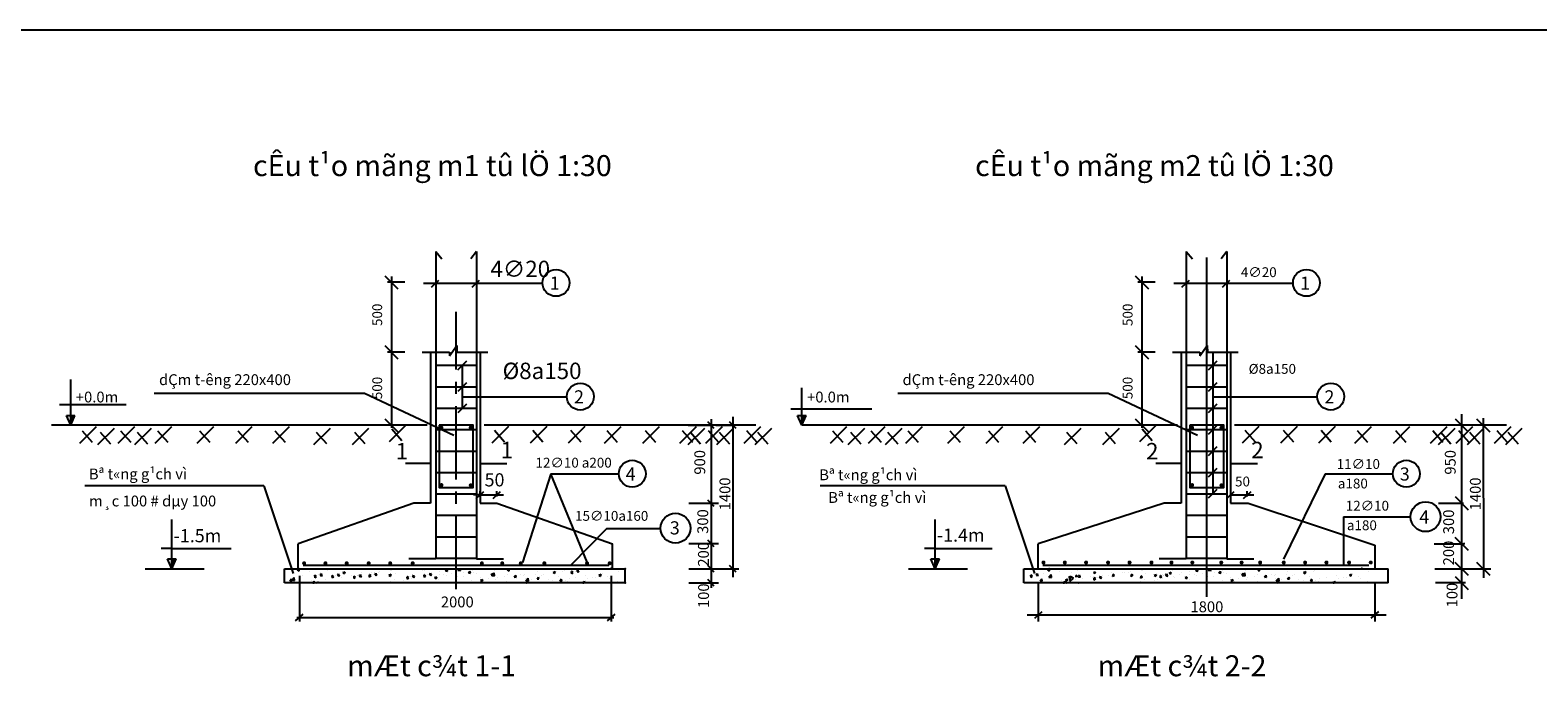
# Model space of a CAD drawing. Units: inches. Extents: x -3340 to 6663, y 9848 to 31386.
# Drawn here: x -750 to 2028, y 15374 to 16587 of the extents above; entities that cross this region are included whole.
import ezdxf

# ---------------------------------------------------------------- set-up
doc = ezdxf.new("R2010")
doc.units = ezdxf.units.IN
doc.header["$LTSCALE"] = 6
doc.header["$MEASUREMENT"] = 0
doc.linetypes.add('CENTER2', pattern=[1.125, 0.75, -0.125, 0.125, -0.125])
doc.linetypes.add('CENTERX2', pattern=[4, 2.5, -0.5, 0.5, -0.5])
for name, color, linetype in [('8', 8, 'Continuous'), ('BAO', 3, 'Continuous'), ('CHU', 4, 'Continuous'), ('DIM', 3, 'Continuous'), ('duong truc', 253, 'CENTERX2'), ('KICHTHUOC', 8, 'Continuous'), ('THEP', 5, 'Continuous'), ('truc .', 8, 'Continuous')]:
    doc.layers.add(name, color=color, linetype=linetype)
doc.styles.add('30', font='VHTIME.ttf', dxfattribs={"height": 3})
doc.styles.add('ROMANS', font='romans', dxfattribs={"width": 0.75, "bigfont": 'vns'})
doc.styles.get("Standard").update_dxf_attribs({"font": 'VHTIME.ttf'})
doc.styles.add('style1', font='txt', dxfattribs={"height": 300})

msp = doc.modelspace()

# ---------------------------------------------------------------- hatches: boundary and pattern name
at = {"layer": '8'}
for points in [[(-667.6, 15876.4), (-675.5, 15876.4), (-675.5, 15858.2)], [(680.1, 15876.4), (672.2, 15876.4), (672.2, 15858.2)], [(-481, 15612), (-489, 15612), (-489, 15593.8)], [(925.6, 15612), (917.6, 15612), (917.6, 15593.8)]]:
    msp.add_hatch(color=256, dxfattribs=at).paths.add_polyline_path(points)

# ---------------------------------------------------------------- linework, layer by layer
for p, q in [((-30.6, 15858.2), (-91.7, 15858.2)), ((78.9, 15726.8), (78.9, 15736.9)), ((110, 15714.7), (323.3, 15639.9)), ((247.8, 15588.6), (247.8, 15588.6)), ((249.2, 15589.1), (249.2, 15589.1)), ((254.4, 15589.4), (254.4, 15589.4)), ((-225.2, 15581.6), (-225.2, 15581.6)), ((-223.8, 15582.1), (-223.8, 15582.1)), ((-218.6, 15582.4), (-218.6, 15582.4)), ((-193.3, 15581.2), (-193.3, 15581.2)), ((-191.9, 15581.6), (-191.9, 15581.6)), ((-186.8, 15581.9), (-186.8, 15581.9)), ((-153.2, 15580.1), (-153.2, 15580.1)), ((-151.8, 15580.6), (-151.8, 15580.6)), ((-146.6, 15580.9), (-146.6, 15580.9)), ((-124.7, 15582.6), (-124.7, 15582.6)), ((-123.3, 15583.1), (-123.3, 15583.1)), ((-118.1, 15583.4), (-118.1, 15583.4)), ((-55.1, 15578.9), (-55.1, 15578.9)), ((-53.7, 15579.4), (-53.7, 15579.4)), ((-48.6, 15579.6), (-48.6, 15579.6)), ((-23.6, 15582.4), (-23.6, 15582.4)), ((-22.2, 15582.8), (-22.2, 15582.8)), ((-17.1, 15583.1), (-17.1, 15583.1)), ((1094.3, 15582.1), (1094.3, 15582.1)), ((1095.7, 15582.6), (1095.7, 15582.6)), ((1100.9, 15582.9), (1100.9, 15582.9)), ((1210.8, 15577.1), (1210.8, 15577.1)), ((1212.2, 15577.6), (1212.2, 15577.6)), ((1217.4, 15577.9), (1217.4, 15577.9)), ((1332.8, 15581.1), (1332.8, 15581.1)), ((1334.2, 15581.6), (1334.2, 15581.6)), ((1339.4, 15581.9), (1339.4, 15581.9))]:
    msp.add_line(p, q)
for p, q in [((-25.4, 16120.5), (192.9, 16120.5)), ((-10.5, 16113.1), (3.2, 16125.7)), ((64.3, 16113.1), (78, 16125.7)), ((-675.5, 15895.8), (-675.5, 15942.7)), ((672.2, 15858.2), (672.2, 15927.4)), ((-573, 15895.8), (-696.1, 15895.8)), ((-675.5, 15858.2), (-675.5, 15895.8)), ((-133.7, 15917), (-521.4, 15917)), ((30.7, 15839.6), (-133.7, 15917)), ((46.5, 15910.8), (237.7, 15910.8)), ((1236.6, 15917), (849, 15917)), ((1401, 15839.6), (1236.6, 15917)), ((1429.5, 15910.8), (1620.7, 15910.8)), ((-675.5, 15858.2), (-683.5, 15876.4)), ((-683.5, 15876.4), (-667.6, 15876.4)), ((-675.5, 15858.2), (-667.6, 15876.4)), ((651.7, 15888.6), (800.7, 15888.6)), ((664.2, 15876.4), (680.1, 15876.4)), ((672.2, 15858.2), (664.2, 15876.4)), ((672.2, 15858.2), (680.1, 15876.4)), ((-18.5, 15858.2), (-710.9, 15858.2)), ((-628.5, 15855.3), (-659.2, 15824.7)), ((-654.5, 15848.2), (-635.6, 15827.1)), ((-595.4, 15852.6), (-626, 15822)), ((-621.3, 15845.5), (-602.4, 15824.3)), ((-557.8, 15855.3), (-588.5, 15824.7)), ((-583.8, 15848.2), (-564.9, 15827.1)), ((-527, 15852.6), (-557.7, 15822)), ((-553, 15845.5), (-534.1, 15824.3)), ((-489.5, 15855.3), (-520.1, 15824.7)), ((-515.4, 15848.2), (-496.6, 15827.1)), ((-412.1, 15855.3), (-442.7, 15824.7)), ((-438, 15848.2), (-419.1, 15827.1)), ((-341.4, 15855.3), (-372, 15824.7)), ((-367.3, 15848.2), (-348.4, 15827.1)), ((-273, 15855.3), (-303.7, 15824.7)), ((-299, 15848.2), (-280.1, 15827.1)), ((-197.1, 15852.6), (-227.7, 15822)), ((-223, 15845.5), (-204.1, 15824.4)), ((-126.4, 15852.6), (-157, 15822)), ((-152.3, 15845.5), (-133.4, 15824.4)), ((-58, 15858.5), (-88.7, 15827.9)), ((-83.9, 15851.4), (-65.1, 15830.2)), ((587.5, 15858.2), (86.5, 15858.2)), ((131.3, 15856), (100.6, 15825.5)), ((105.3, 15849), (124.2, 15827.8)), ((201.9, 15856), (171.3, 15825.5)), ((176, 15849), (194.9, 15827.8)), ((271.8, 15856), (241.1, 15825.5)), ((245.8, 15849), (264.7, 15827.8)), ((338.4, 15855.4), (307.8, 15824.8)), ((312.5, 15848.3), (331.4, 15827.1)), ((409.1, 15855.4), (378.5, 15824.8)), ((383.2, 15848.3), (402.1, 15827.1)), ((477.5, 15855.4), (446.8, 15824.8)), ((451.5, 15848.3), (470.4, 15827.1)), ((492.4, 15852.6), (461.8, 15822)), ((466.5, 15845.5), (485.3, 15824.3)), ((525.1, 15855.4), (494.5, 15824.8)), ((499.2, 15848.3), (518.1, 15827.1)), ((545.5, 15852.6), (514.8, 15822)), ((519.6, 15845.5), (538.4, 15824.3)), ((595.8, 15855.4), (565.2, 15824.8)), ((569.9, 15848.3), (588.8, 15827.1)), ((616.2, 15852.6), (585.5, 15822)), ((590.3, 15845.5), (609.1, 15824.3)), ((1364.5, 15858.2), (672.2, 15858.2)), ((754.5, 15855.3), (723.9, 15824.7)), ((728.6, 15848.2), (747.4, 15827.1)), ((787.6, 15852.6), (757, 15822)), ((761.7, 15845.5), (780.6, 15824.3)), ((825.2, 15855.3), (794.5, 15824.7)), ((799.3, 15848.2), (818.1, 15827.1)), ((856, 15852.6), (825.4, 15822)), ((830.1, 15845.5), (848.9, 15824.3)), ((893.5, 15855.3), (862.9, 15824.7)), ((867.6, 15848.2), (886.4, 15827.1)), ((971, 15855.3), (940.3, 15824.7)), ((945, 15848.2), (963.9, 15827.1)), ((1041.7, 15855.3), (1011, 15824.7)), ((1015.7, 15848.2), (1034.6, 15827.1)), ((1110, 15855.3), (1079.4, 15824.7)), ((1084.1, 15848.2), (1102.9, 15827.1)), ((1186, 15852.6), (1155.3, 15822)), ((1160, 15845.5), (1178.9, 15824.4)), ((1256.7, 15852.6), (1226, 15822)), ((1230.7, 15845.5), (1249.6, 15824.4)), ((1325, 15858.5), (1294.4, 15827.9)), ((1299.1, 15851.4), (1317.9, 15830.2)), ((1970.5, 15858.2), (1469.5, 15858.2)), ((1514.3, 15856), (1483.6, 15825.5)), ((1488.4, 15849), (1507.2, 15827.8)), ((1585, 15856), (1554.3, 15825.5)), ((1559, 15849), (1577.9, 15827.8)), ((1654.8, 15856), (1624.1, 15825.5)), ((1628.9, 15849), (1647.7, 15827.8)), ((1721.5, 15855.4), (1690.8, 15824.8)), ((1695.5, 15848.3), (1714.4, 15827.1)), ((1792.1, 15855.4), (1761.5, 15824.8)), ((1766.2, 15848.3), (1785.1, 15827.1)), ((1860.5, 15855.4), (1829.8, 15824.8)), ((1834.6, 15848.3), (1853.4, 15827.1)), ((1875.4, 15852.6), (1844.8, 15822)), ((1849.5, 15845.5), (1868.3, 15824.3)), ((1908.2, 15855.4), (1877.5, 15824.8)), ((1882.2, 15848.3), (1901.1, 15827.1)), ((1928.5, 15852.6), (1897.9, 15822)), ((1902.6, 15845.5), (1921.4, 15824.3)), ((1978.9, 15855.4), (1948.2, 15824.8)), ((1952.9, 15848.3), (1971.8, 15827.1)), ((1999.2, 15852.6), (1968.6, 15822)), ((1973.3, 15845.5), (1992.1, 15824.3)), ((-12.2, 15787.6), (-58.5, 15787.6)), ((78.9, 15787.6), (128.5, 15787.6)), ((1370.9, 15787.6), (1324.5, 15787.6)), ((1462, 15787.6), (1511.5, 15787.6)), ((209.6, 15768.6), (333.3, 15768.6)), ((-319.4, 15746.7), (-649.2, 15746.7)), ((78.9, 15729.7), (66.9, 15729.7)), ((1047, 15746.7), (705.8, 15746.7)), ((1047, 15746.7), (1101, 15585)), ((-489, 15631.3), (-489, 15684.2)), ((917.6, 15631.3), (917.6, 15684.2)), ((312.8, 15668.1), (411.6, 15668.1)), ((-489, 15631.3), (-508.6, 15631.3)), ((-489, 15593.8), (-489, 15631.3)), ((-489, 15631.3), (-380, 15631.3)), ((917.6, 15631.3), (898, 15631.3)), ((917.6, 15593.8), (917.6, 15631.3)), ((917.6, 15631.3), (1022.5, 15631.3)), ((-489, 15593.8), (-497, 15612)), ((-497, 15612), (-481, 15612)), ((-489, 15593.8), (-481, 15612)), ((917.6, 15593.8), (909.6, 15612)), ((909.6, 15612), (925.6, 15612)), ((917.6, 15593.8), (925.6, 15612))]:
    msp.add_line(p, q, dxfattribs=at)
at = {"layer": '8', "linetype": 'ByBlock'}
for p, q in [((1357.6, 16120.5), (1576, 16120.5)), ((1372.5, 16113.1), (1386.2, 16125.7)), ((1447.3, 16113.1), (1461, 16125.7)), ((1636.2, 15768.6), (1559.5, 15611.1)), ((1636.2, 15768.6), (1759.9, 15768.6)), ((1670.1, 15689.2), (1794, 15689.2))]:
    msp.add_line(p, q, dxfattribs=at)
at = {"layer": '8', "ltscale": 30}
for p, q in [((22.6, 15986.5), (36, 16005.6)), ((36, 16005.6), (36.2, 15993.2)), ((-27.6, 15993.2), (22.6, 15993.2)), ((22.6, 15993.2), (22.6, 15986.5)), ((36.2, 15993.2), (93.3, 15993.2)), ((209.6, 15768.6), (157, 15605.4)), ((276.2, 15605.6), (209.6, 15768.6)), ((-319.4, 15746.7), (-265.5, 15585)), ((1670.1, 15689.2), (1670.1, 15600.1)), ((312.8, 15668.1), (246, 15600.1)), ((-265.9, 15592.8), (-265.9, 15592.8)), ((-258.2, 15591.4), (-254, 15593)), ((-258.2, 15591.4), (-255.2, 15589.4)), ((-255.2, 15589.4), (-254, 15593)), ((-253.3, 15590), (-253.3, 15590)), ((-238.6, 15591.9), (-238.6, 15591.9)), ((-235.8, 15588.8), (-235.8, 15588.8)), ((-234.5, 15591.5), (-234.5, 15591.5)), ((-205.3, 15593.2), (-205.3, 15593.2)), ((-203.1, 15590.2), (-203.1, 15590.2)), ((-180, 15592.1), (-180, 15592.1)), ((-173.7, 15586.7), (-169.6, 15588.3)), ((-171.7, 15588.9), (-171.7, 15588.9)), ((-170.8, 15584.7), (-169.6, 15588.3)), ((-105.8, 15588.2), (-105.8, 15588.2)), ((-90, 15592.8), (-90, 15592.8)), ((-85.4, 15590.1), (-85.4, 15590.1)), ((-83.6, 15591.2), (-83.6, 15591.2)), ((-58.6, 15591.5), (-58.6, 15591.5)), ((-27.3, 15590.1), (-27.3, 15590.1)), ((-26.7, 15593.5), (-26.5, 15593.8)), ((-26.7, 15593.5), (-23.2, 15593.2)), ((-23.2, 15593.2), (-23.3, 15593.8)), ((4.1, 15588.8), (4.1, 15588.8)), ((15.4, 15589.8), (18.2, 15593.2)), ((15.4, 15589.8), (18.9, 15589.5)), ((18.9, 15589.5), (18.2, 15593.2)), ((23.2, 15592.4), (23.2, 15592.4)), ((37.8, 15591.2), (40.3, 15593.8)), ((37.8, 15591.2), (43.1, 15590.4)), ((43.1, 15590.4), (42.7, 15593.8)), ((57.6, 15586.1), (60.4, 15589.5)), ((61.1, 15585.8), (60.4, 15589.5)), ((64.5, 15591), (64.5, 15591)), ((86.2, 15592.4), (86.2, 15592.4)), ((105.8, 15591.2), (105.8, 15591.2)), ((129.1, 15591.5), (133.2, 15593.1)), ((129.1, 15591.5), (132, 15589.5)), ((132, 15589.5), (133.2, 15593.1)), ((213.5, 15586.8), (217.6, 15588.4)), ((214, 15591.6), (214, 15591.6)), ((216.5, 15584.8), (217.6, 15588.4)), ((219, 15588.7), (219, 15588.7)), ((231.1, 15588.3), (231.1, 15588.3)), ((233.7, 15590.6), (233.7, 15590.6)), ((247.4, 15590.3), (247.4, 15590.3)), ((248, 15584.2), (247.7, 15588.6)), ((250.7, 15586.5), (247.7, 15588.6)), ((255.9, 15593.6), (255.9, 15593.6)), ((256.7, 15592), (256.7, 15592)), ((259.9, 15586.7), (257.5, 15590.3)), ((261.2, 15589.9), (257.5, 15590.3)), ((259.9, 15586.7), (261.2, 15589.9)), ((334.2, 15588.8), (334.2, 15588.8)), ((1117.2, 15592.8), (1117.2, 15592.8)), ((1124.9, 15591.4), (1129, 15593)), ((1124.9, 15591.4), (1127.8, 15589.4)), ((1127.8, 15589.4), (1129, 15593)), ((1129.7, 15590), (1129.7, 15590)), ((1144.5, 15591.9), (1144.5, 15591.9)), ((1147.2, 15588.8), (1147.2, 15588.8)), ((1148.5, 15591.5), (1148.5, 15591.5)), ((1177.8, 15593.2), (1177.8, 15593.2)), ((1179.9, 15590.2), (1179.9, 15590.2)), ((1203, 15592.1), (1203, 15592.1)), ((1209.3, 15586.7), (1213.4, 15588.3)), ((1211.3, 15588.9), (1211.3, 15588.9)), ((1212.2, 15584.7), (1213.4, 15588.3)), ((1277.2, 15588.2), (1277.2, 15588.2)), ((1293, 15592.8), (1293, 15592.8)), ((1297.6, 15590.1), (1297.6, 15590.1)), ((1299.4, 15591.2), (1299.4, 15591.2)), ((1324.4, 15591.5), (1324.4, 15591.5)), ((1355.7, 15590.1), (1355.7, 15590.1)), ((1387.1, 15588.8), (1387.1, 15588.8)), ((1398.4, 15589.8), (1401.3, 15593.2)), ((1398.4, 15589.8), (1401.9, 15589.5)), ((1401.9, 15589.5), (1401.3, 15593.2)), ((1406.2, 15592.4), (1406.2, 15592.4)), ((1420.9, 15591.2), (1423.3, 15593.8)), ((1420.9, 15591.2), (1426.1, 15590.4)), ((1426.1, 15590.4), (1425.7, 15593.8)), ((1440.6, 15586.1), (1443.4, 15589.5)), ((1444.1, 15585.8), (1443.4, 15589.5)), ((1447.5, 15591), (1447.5, 15591)), ((1469.3, 15592.4), (1469.3, 15592.4)), ((1488.9, 15591.2), (1488.9, 15591.2)), ((1512.1, 15591.5), (1516.2, 15593.1)), ((1512.1, 15591.5), (1515, 15589.5)), ((1515, 15589.5), (1516.2, 15593.1)), ((1596.5, 15586.8), (1600.7, 15588.4)), ((1597, 15591.6), (1597, 15591.6)), ((1599.5, 15584.8), (1600.7, 15588.4)), ((1602, 15588.7), (1602, 15588.7)), ((1614.1, 15588.3), (1614.1, 15588.3)), ((1616.7, 15590.6), (1616.7, 15590.6)), ((1638.9, 15593.6), (1638.9, 15593.6)), ((1717.2, 15588.8), (1717.2, 15588.8)), ((-271.5, 15571.4), (-268.7, 15574.8)), ((-271.5, 15571.4), (-268, 15571.1)), ((-268, 15571.1), (-268.7, 15574.8)), ((-268, 15572.9), (-263.4, 15577.6)), ((-268, 15572.9), (-262.8, 15572)), ((-265.5, 15585), (-265.5, 15585)), ((-262.8, 15572), (-263.4, 15577.6)), ((-258.6, 15569.5), (-258.6, 15569.5)), ((-254, 15568.7), (-254, 15568.7)), ((-248.5, 15580.4), (-248.5, 15580.4)), ((-236.5, 15569.2), (-236.5, 15569.2)), ((-231.8, 15571.7), (-231.8, 15571.7)), ((-229.4, 15567.7), (-226.5, 15571.1)), ((-229.4, 15567.7), (-226.9, 15567.5)), ((-227.2, 15568.2), (-227.2, 15568.2)), ((-225.9, 15567.5), (-226.5, 15571.1)), ((-225.6, 15583.3), (-225.6, 15583.3)), ((-225, 15577.2), (-225.3, 15581.6)), ((-222.3, 15579.5), (-225.3, 15581.6)), ((-225, 15577.2), (-222.3, 15579.5)), ((-223.1, 15567.7), (-219, 15569.3)), ((-223.1, 15567.7), (-222.8, 15567.5)), ((-219.6, 15567.5), (-219, 15569.3)), ((-216.3, 15585), (-216.3, 15585)), ((-213.1, 15579.7), (-215.5, 15583.3)), ((-211.8, 15582.9), (-215.5, 15583.3)), ((-214.3, 15586.2), (-214.3, 15586.2)), ((-213.1, 15579.7), (-211.8, 15582.9)), ((-206, 15573.6), (-206, 15573.6)), ((-201, 15567.5), (-200.7, 15567.9)), ((-200.6, 15567.5), (-200.7, 15567.9)), ((-194.6, 15576.5), (-194.6, 15576.5)), ((-193.7, 15582.9), (-193.7, 15582.9)), ((-193.1, 15576.8), (-193.5, 15581.2)), ((-190.4, 15579), (-193.5, 15581.2)), ((-193.1, 15576.8), (-190.4, 15579)), ((-184.5, 15584.5), (-184.5, 15584.5)), ((-181.2, 15579.2), (-183.7, 15582.9)), ((-180, 15582.5), (-183.7, 15582.9)), ((-181.2, 15579.2), (-180, 15582.5)), ((-179.9, 15578.5), (-179.9, 15578.5)), ((-175.8, 15577.8), (-175.8, 15577.8)), ((-173.7, 15586.7), (-170.8, 15584.7)), ((-157.7, 15581.4), (-157.7, 15581.4)), ((-153.6, 15581.8), (-153.6, 15581.8)), ((-153, 15575.7), (-153.3, 15580.1)), ((-150.3, 15578), (-153.3, 15580.1)), ((-153, 15575.7), (-150.3, 15578)), ((-146.1, 15581.5), (-146.1, 15581.5)), ((-144.3, 15583.5), (-144.3, 15583.5)), ((-141.1, 15578.2), (-143.5, 15581.8)), ((-139.8, 15581.4), (-143.5, 15581.8)), ((-141.1, 15578.2), (-139.8, 15581.4)), ((-140.4, 15587.5), (-140.4, 15587.5)), ((-125.1, 15584.3), (-125.1, 15584.3)), ((-124.5, 15578.2), (-124.8, 15582.6)), ((-121.8, 15580.5), (-124.8, 15582.6)), ((-124.5, 15578.2), (-121.8, 15580.5)), ((-120.6, 15586.3), (-120.6, 15586.3)), ((-115.8, 15586), (-115.8, 15586)), ((-115.6, 15585.9), (-115.6, 15585.9)), ((-112.6, 15580.7), (-115, 15584.3)), ((-111.3, 15583.9), (-115, 15584.3)), ((-113.9, 15568.8), (-113.9, 15568.8)), ((-112.6, 15580.7), (-111.3, 15583.9)), ((-109, 15586.2), (-109, 15586.2)), ((-99.1, 15568), (-99.1, 15568)), ((-89.2, 15582), (-85.1, 15583.5)), ((-89.2, 15582), (-86.3, 15580)), ((-86.3, 15580), (-85.1, 15583.5)), ((-86.1, 15570.5), (-86.1, 15570.5)), ((-79.6, 15574.7), (-79.6, 15574.7)), ((-77.6, 15584.9), (-77.6, 15584.9)), ((-61.9, 15572.9), (-61.9, 15572.9)), ((-56.4, 15574.3), (-56.4, 15574.3)), ((-55.5, 15580.6), (-55.5, 15580.6)), ((-54.9, 15574.5), (-55.3, 15578.9)), ((-52.2, 15576.7), (-55.3, 15578.9)), ((-54.9, 15574.5), (-52.2, 15576.7)), ((-47.2, 15574.8), (-47.2, 15574.8)), ((-46.3, 15583.6), (-46.3, 15583.6)), ((-46.3, 15582.3), (-46.3, 15582.3)), ((-43, 15576.9), (-45.5, 15580.6)), ((-41.8, 15580.2), (-45.5, 15580.6)), ((-45.3, 15580.6), (-45.3, 15580.6)), ((-43, 15576.9), (-41.8, 15580.2)), ((-31.2, 15567.7), (-31.2, 15567.7)), ((-25.9, 15578.7), (-25.9, 15578.7)), ((-25, 15577.7), (-25, 15577.7)), ((-24, 15584.1), (-24, 15584.1)), ((-23.5, 15578), (-23.8, 15582.4)), ((-20.7, 15580.2), (-23.8, 15582.4)), ((-23.5, 15578), (-20.7, 15580.2)), ((-14.9, 15582.2), (-14.9, 15582.2)), ((-14.8, 15585.7), (-14.8, 15585.7)), ((-11.6, 15580.4), (-14, 15584.1)), ((-10.3, 15583.7), (-14, 15584.1)), ((-11.6, 15580.4), (-10.3, 15583.7)), ((-11.1, 15586.5), (-11.1, 15586.5)), ((-4.8, 15577.3), (-0.7, 15578.8)), ((-4.8, 15577.3), (-1.9, 15575.3)), ((-1.9, 15575.3), (-0.7, 15578.8)), ((3, 15573.6), (3, 15573.6)), ((4.3, 15582.8), (4.3, 15582.8)), ((12.2, 15582.6), (12.2, 15582.6)), ((16.5, 15580.9), (16.5, 15580.9)), ((26.9, 15584.6), (26.9, 15584.6)), ((33.9, 15586.6), (33.9, 15586.6)), ((35.5, 15587.5), (35.5, 15587.5)), ((37.3, 15579.4), (37.3, 15579.4)), ((47.9, 15579.6), (47.9, 15579.6)), ((49.1, 15587.5), (49.1, 15587.5)), ((57.6, 15586.1), (61.1, 15585.8)), ((63.7, 15571.4), (63.7, 15571.4)), ((66.8, 15586.2), (66.8, 15586.2)), ((70.8, 15569.2), (70.8, 15569.2)), ((71.6, 15585.3), (71.6, 15585.3)), ((79.2, 15578.3), (79.2, 15578.3)), ((79.7, 15572.6), (83.8, 15574.1)), ((79.7, 15572.6), (82.6, 15570.6)), ((82.6, 15570.6), (83.8, 15574.1)), ((85.5, 15571.1), (85.5, 15571.1)), ((93.9, 15575.6), (93.9, 15575.6)), ((98.2, 15584.8), (98.2, 15584.8)), ((99.7, 15582.4), (102.5, 15585.8)), ((99.7, 15582.4), (103.2, 15582.1)), ((100.6, 15581.5), (105.1, 15586.2)), ((100.6, 15581.5), (105.8, 15580.7)), ((103.2, 15582.1), (102.6, 15585.8)), ((105.8, 15580.7), (105.1, 15586.2)), ((107.8, 15574.1), (107.8, 15574.1)), ((110.6, 15576.9), (110.6, 15576.9)), ((123.6, 15579.3), (123.6, 15579.3)), ((128.3, 15570.6), (128.3, 15570.6)), ((129.6, 15583.5), (129.6, 15583.5)), ((141.9, 15578.8), (144.7, 15582.1)), ((141.9, 15578.8), (145.4, 15578.4)), ((142, 15575.6), (142, 15575.6)), ((145.4, 15578.4), (144.7, 15582.1)), ((144.9, 15579), (144.9, 15579)), ((154.1, 15583.7), (154.1, 15583.7)), ((159.6, 15580.9), (159.6, 15580.9)), ((161, 15582.2), (161, 15582.2)), ((162.6, 15576.5), (162.6, 15576.5)), ((163.3, 15571.7), (167.9, 15576.5)), ((163.3, 15571.7), (168.5, 15570.9)), ((164.1, 15567.8), (168.3, 15569.4)), ((164.1, 15567.8), (164.6, 15567.5)), ((167.6, 15567.5), (168.3, 15569.4)), ((168.5, 15570.9), (167.9, 15576.5)), ((173.4, 15574.3), (173.4, 15574.3)), ((181.8, 15583.8), (181.8, 15583.8)), ((183.6, 15568.3), (183.6, 15568.3)), ((184, 15575.1), (186.9, 15578.4)), ((184, 15575.1), (187.5, 15574.8)), ((184.3, 15587.9), (184.3, 15587.9)), ((187.5, 15574.8), (186.9, 15578.4)), ((192.3, 15580.9), (192.3, 15580.9)), ((196.8, 15582.4), (196.8, 15582.4)), ((204.7, 15573), (204.7, 15573)), ((213.3, 15572.1), (213.3, 15572.1)), ((213.5, 15586.8), (216.4, 15584.8)), ((223.7, 15579.5), (223.7, 15579.5)), ((226.2, 15571.4), (229, 15574.8)), ((226.2, 15571.4), (229.7, 15571.1)), ((229.7, 15571.1), (229, 15574.7)), ((236.1, 15571.6), (236.1, 15571.6)), ((240.5, 15570.4), (240.5, 15570.4)), ((243.8, 15576.5), (243.8, 15576.5)), ((248, 15584.2), (250.7, 15586.5)), ((255.1, 15578.2), (255.1, 15578.2)), ((267.5, 15570.3), (267.5, 15570.3)), ((268.3, 15567.7), (271.2, 15571.1)), ((268.3, 15567.7), (270.2, 15567.5)), ((271.8, 15567.5), (271.2, 15571.1)), ((274, 15580.6), (274, 15580.6)), ((277.6, 15575.3), (277.6, 15575.3)), ((286.5, 15576.9), (286.5, 15576.9)), ((292.3, 15577.2), (292.3, 15577.2)), ((298, 15582.1), (302.1, 15583.7)), ((298, 15582.1), (300.9, 15580.1)), ((298.9, 15569), (298.9, 15569)), ((300.9, 15580.1), (302.1, 15583.7)), ((303.7, 15584.4), (303.7, 15584.4)), ((314.6, 15580.2), (314.6, 15580.2)), ((317.8, 15575.6), (317.8, 15575.6)), ((330.2, 15567.7), (330.2, 15567.7)), ((331.5, 15570.9), (331.5, 15570.9)), ((333.5, 15569.2), (333.5, 15569.2)), ((1093.9, 15583.8), (1093.9, 15583.8)), ((1094.5, 15577.7), (1094.2, 15582.1)), ((1097.2, 15580), (1094.2, 15582.1)), ((1094.5, 15577.7), (1097.2, 15580)), ((1103.2, 15585.5), (1103.2, 15585.5)), ((1106.4, 15580.2), (1104, 15583.8)), ((1107.7, 15583.4), (1104, 15583.8)), ((1106.4, 15580.2), (1107.7, 15583.4)), ((1111.5, 15571.4), (1114.3, 15574.8)), ((1111.5, 15571.4), (1115, 15571.1)), ((1115, 15571.1), (1114.3, 15574.8)), ((1117.5, 15585), (1117.5, 15585)), ((1124.4, 15569.5), (1124.4, 15569.5)), ((1126.9, 15578.4), (1131.5, 15583.2)), ((1126.9, 15578.4), (1132.1, 15577.6)), ((1129, 15568.7), (1129, 15568.7)), ((1132.1, 15577.6), (1131.5, 15583.2)), ((1134.5, 15580.4), (1134.5, 15580.4)), ((1146.5, 15569.2), (1146.5, 15569.2)), ((1151.3, 15571.7), (1151.3, 15571.7)), ((1153.7, 15567.7), (1156.5, 15571.1)), ((1153.7, 15567.7), (1156.1, 15567.5)), ((1155.8, 15568.2), (1155.8, 15568.2)), ((1157.2, 15567.5), (1156.5, 15571.1)), ((1159.9, 15567.7), (1160.2, 15567.5)), ((1166.4, 15579.6), (1165.6, 15575.9)), ((1169.5, 15577.9), (1165.6, 15575.9)), ((1169.5, 15577.9), (1166.4, 15579.6)), ((1168.7, 15586.2), (1168.7, 15586.2)), ((1177, 15573.6), (1177, 15573.6)), ((1182, 15567.5), (1182.3, 15567.9)), ((1182.4, 15567.5), (1182.3, 15567.9)), ((1188.4, 15576.5), (1188.4, 15576.5)), ((1203.1, 15578.5), (1203.1, 15578.5)), ((1207.2, 15577.8), (1207.2, 15577.8)), ((1209.3, 15586.7), (1212.2, 15584.7)), ((1210.4, 15578.8), (1210.4, 15578.8)), ((1211, 15572.7), (1210.7, 15577.1)), ((1213.7, 15575), (1210.7, 15577.1)), ((1211, 15572.7), (1213.7, 15575)), ((1219.7, 15580.5), (1219.7, 15580.5)), ((1222.9, 15575.2), (1220.5, 15578.8)), ((1224.2, 15578.4), (1220.5, 15578.8)), ((1222.9, 15575.2), (1224.2, 15578.4)), ((1225.3, 15581.4), (1225.3, 15581.4)), ((1236.9, 15581.5), (1236.9, 15581.5)), ((1242.6, 15587.5), (1242.6, 15587.5)), ((1245.4, 15582.8), (1244.6, 15579.2)), ((1248.5, 15581.1), (1244.6, 15579.2)), ((1248.5, 15581.1), (1245.4, 15582.8)), ((1262.5, 15586.3), (1262.5, 15586.3)), ((1267.4, 15585.9), (1267.4, 15585.9)), ((1269.1, 15568.8), (1269.1, 15568.8)), ((1274, 15586.2), (1274, 15586.2)), ((1278.9, 15583.3), (1278.1, 15579.7)), ((1282, 15581.6), (1278.1, 15579.7)), ((1282, 15581.6), (1278.9, 15583.3)), ((1284, 15568), (1284, 15568)), ((1296.7, 15580), (1295.9, 15576.3)), ((1299.8, 15578.3), (1295.9, 15576.3)), ((1299.8, 15578.3), (1296.7, 15580)), ((1296.9, 15570.5), (1296.9, 15570.5)), ((1303.4, 15574.7), (1303.4, 15574.7)), ((1305.4, 15584.9), (1305.4, 15584.9)), ((1321.1, 15572.9), (1321.1, 15572.9)), ((1321.2, 15581.8), (1325.4, 15583.3)), ((1321.2, 15581.8), (1324.2, 15579.8)), ((1324.2, 15579.8), (1325.4, 15583.3)), ((1326.6, 15574.3), (1326.6, 15574.3)), ((1332.4, 15582.8), (1332.4, 15582.8)), ((1333, 15576.7), (1332.7, 15581.1)), ((1335.7, 15579), (1332.7, 15581.1)), ((1333, 15576.7), (1335.7, 15579)), ((1335.8, 15574.8), (1335.8, 15574.8)), ((1336.8, 15583.6), (1336.8, 15583.6)), ((1337.7, 15580.6), (1337.7, 15580.6)), ((1341.7, 15584.5), (1341.7, 15584.5)), ((1344.9, 15579.2), (1342.5, 15582.8)), ((1346.2, 15582.4), (1342.5, 15582.8)), ((1344.9, 15579.2), (1346.2, 15582.4)), ((1348.7, 15585.8), (1352.9, 15587.3)), ((1348.7, 15585.8), (1351.7, 15583.8)), ((1351.7, 15583.8), (1352.9, 15587.3)), ((1351.8, 15567.7), (1351.8, 15567.7)), ((1357.1, 15578.7), (1357.1, 15578.7)), ((1358.1, 15577.7), (1358.1, 15577.7)), ((1368.1, 15582.2), (1368.1, 15582.2)), ((1372, 15586.5), (1372, 15586.5)), ((1378.2, 15577.3), (1382.4, 15578.8)), ((1378.2, 15577.3), (1381.2, 15575.3)), ((1381.2, 15575.3), (1382.4, 15578.8)), ((1386, 15573.6), (1386, 15573.6)), ((1387.3, 15582.8), (1387.3, 15582.8)), ((1395.2, 15582.6), (1395.2, 15582.6)), ((1399.5, 15580.9), (1399.5, 15580.9)), ((1409.9, 15584.6), (1409.9, 15584.6)), ((1417, 15586.6), (1417, 15586.6)), ((1418.5, 15587.5), (1418.5, 15587.5)), ((1420.3, 15579.4), (1420.3, 15579.4)), ((1430.9, 15579.6), (1430.9, 15579.6)), ((1432.1, 15587.5), (1432.1, 15587.5)), ((1440.6, 15586.1), (1444.1, 15585.8)), ((1446.8, 15571.4), (1446.8, 15571.4)), ((1449.9, 15586.2), (1449.9, 15586.2)), ((1453.8, 15569.2), (1453.8, 15569.2)), ((1454.6, 15585.3), (1454.6, 15585.3)), ((1462.3, 15578.3), (1462.3, 15578.3)), ((1462.7, 15572.6), (1466.8, 15574.1)), ((1462.7, 15572.6), (1465.6, 15570.6)), ((1465.6, 15570.6), (1466.8, 15574.1)), ((1468.5, 15571.1), (1468.5, 15571.1)), ((1476.9, 15575.6), (1476.9, 15575.6)), ((1481.2, 15584.8), (1481.2, 15584.8)), ((1482.7, 15582.4), (1485.6, 15585.8)), ((1482.7, 15582.4), (1486.2, 15582.1)), ((1483.6, 15581.5), (1488.2, 15586.2)), ((1483.6, 15581.5), (1488.8, 15580.7)), ((1486.2, 15582.1), (1485.6, 15585.8)), ((1488.8, 15580.7), (1488.2, 15586.2)), ((1490.8, 15574.1), (1490.8, 15574.1)), ((1493.6, 15576.9), (1493.6, 15576.9)), ((1506.6, 15579.3), (1506.6, 15579.3)), ((1511.3, 15570.6), (1511.3, 15570.6)), ((1512.6, 15583.5), (1512.6, 15583.5)), ((1524.9, 15578.8), (1527.7, 15582.1)), ((1524.9, 15578.8), (1528.4, 15578.4)), ((1525, 15575.6), (1525, 15575.6)), ((1528.4, 15578.4), (1527.7, 15582.1)), ((1527.9, 15579), (1527.9, 15579)), ((1537.2, 15583.7), (1537.2, 15583.7)), ((1542.6, 15580.9), (1542.6, 15580.9)), ((1544, 15582.2), (1544, 15582.2)), ((1545.6, 15576.5), (1545.6, 15576.5)), ((1546.3, 15571.7), (1550.9, 15576.5)), ((1546.3, 15571.7), (1551.5, 15570.9)), ((1547.2, 15567.8), (1551.3, 15569.4)), ((1547.2, 15567.8), (1547.6, 15567.5)), ((1550.6, 15567.5), (1551.3, 15569.4)), ((1551.5, 15570.9), (1550.9, 15576.5)), ((1556.4, 15574.3), (1556.4, 15574.3)), ((1564.9, 15583.8), (1564.9, 15583.8)), ((1566.6, 15568.3), (1566.6, 15568.3)), ((1567, 15575.1), (1569.9, 15578.4)), ((1567, 15575.1), (1570.6, 15574.8)), ((1567.3, 15587.9), (1567.3, 15587.9)), ((1570.6, 15574.8), (1569.9, 15578.4)), ((1575.4, 15580.9), (1575.4, 15580.9)), ((1579.9, 15582.4), (1579.9, 15582.4)), ((1587.8, 15573), (1587.8, 15573)), ((1596.3, 15572.1), (1596.3, 15572.1)), ((1596.5, 15586.8), (1599.5, 15584.8)), ((1606.7, 15579.5), (1606.7, 15579.5)), ((1609.2, 15571.4), (1612, 15574.8)), ((1609.2, 15571.4), (1612.7, 15571.1)), ((1612.7, 15571.1), (1612, 15574.7)), ((1619.1, 15571.6), (1619.1, 15571.6)), ((1623.5, 15570.4), (1623.5, 15570.4)), ((1626.8, 15576.5), (1626.8, 15576.5)), ((1638.1, 15578.2), (1638.1, 15578.2)), ((1650.5, 15570.3), (1650.5, 15570.3)), ((1651.4, 15567.7), (1654.2, 15571.1)), ((1651.4, 15567.7), (1653.3, 15567.5)), ((1654.8, 15567.5), (1654.2, 15571.1)), ((1657, 15580.6), (1657, 15580.6)), ((1660.6, 15575.3), (1660.6, 15575.3)), ((1669.5, 15576.9), (1669.5, 15576.9)), ((1675.3, 15577.2), (1675.3, 15577.2)), ((1681, 15582.1), (1685.1, 15583.7)), ((1681, 15582.1), (1683.9, 15580.1)), ((1681.9, 15569), (1681.9, 15569)), ((1683.9, 15580.1), (1685.1, 15583.7)), ((1686.7, 15584.4), (1686.7, 15584.4)), ((1697.6, 15580.2), (1697.6, 15580.2)), ((1700.9, 15575.6), (1700.9, 15575.6)), ((1713.2, 15567.7), (1713.2, 15567.7)), ((1714.5, 15570.9), (1714.5, 15570.9)), ((1716.5, 15569.2), (1716.5, 15569.2))]:
    msp.add_line(p, q, dxfattribs=at)
at = {"layer": '8', "ltscale": 250}
for p, q in [((1405.6, 15986.5), (1419, 16005.6)), ((1419, 16005.6), (1419.3, 15993.2)), ((1355.4, 15993.2), (1405.6, 15993.2)), ((1405.6, 15993.2), (1405.6, 15986.5)), ((1419.3, 15993.2), (1476.3, 15993.2))]:
    msp.add_line(p, q, dxfattribs=at)
at = {"layer": '8', "ltscale": 0.5}
msp.add_line((46.5, 15889.8), (46.5, 15968.8), dxfattribs=at)
at = {"layer": '8', "linetype": 'ByBlock'}
msp.add_lwpolyline([(5048.1, 16586.8), (-3339.9, 16586.8), (-3339.9, 13686.4), (5048.1, 13686.4)], close=True, dxfattribs=at)
at = {"layer": '8'}
for centre, radius in [((219, 16120.8), 24.8), ((1602, 16120.8), 24.8), ((263.8, 15911.2), 24.8), ((1646.8, 15911.2), 24.8), ((359.4, 15768.9), 24.8), ((439.1, 15668.4), 27.5)]:
    msp.add_circle(centre, radius, dxfattribs=at)
at = {"layer": '8', "linetype": 'ByBlock'}
for centre, radius in [((1786, 15768.9), 24.8), ((1821.5, 15689.6), 27.5)]:
    msp.add_circle(centre, radius, dxfattribs=at)
at = {"layer": '8', "ltscale": 30}
for p in [(-255.1, 15593.8), (-254, 15593), (320.8, 15594.1), (346.3, 15593.8), (1127.9, 15593.8), (1129, 15593), (1703.8, 15594.1), (1729.4, 15593.8), (346.3, 15567.5), (1729.4, 15567.5)]:
    msp.add_point(p, dxfattribs=at)
at = {"layer": 'BAO', "ltscale": 30}
for p, q in [((-12.2, 15993), (-12.2, 15714.7)), ((78.9, 15993), (78.9, 15714.7)), ((1370.9, 15993), (1370.9, 15714.7)), ((1462, 15993), (1462, 15714.7)), ((78.9, 15904.5), (78.9, 15714.7)), ((78.9, 15904.5), (78.9, 15714.7)), ((78.9, 15904.5), (78.9, 15714.7)), ((1462, 15904.5), (1462, 15714.7)), ((1462, 15904.5), (1462, 15714.7)), ((1462, 15904.5), (1462, 15714.7)), ((1339.8, 15714.7), (1107.7, 15639.9)), ((1370.9, 15714.7), (1339.8, 15714.7)), ((1462, 15714.7), (1493, 15714.7)), ((1494.8, 15714.7), (1728.1, 15637.4)), ((1107.7, 15593.8), (1107.7, 15639.9)), ((1728.1, 15637.4), (1728.1, 15593.8)), ((1081.4, 15567.5), (1081.4, 15593.8)), ((1081.4, 15593.8), (1752.8, 15593.8)), ((1752.8, 15567.5), (1752.8, 15593.8)), ((1752.8, 15567.5), (1081.4, 15567.5))]:
    msp.add_line(p, q, dxfattribs=at)
at = {"layer": 'DIM'}
for p, q in [((-43.2, 15714.7), (-256.5, 15639.9)), ((-12.2, 15714.7), (-43.2, 15714.7)), ((78.9, 15714.7), (110, 15714.7)), ((78.9, 15714.7), (110, 15714.7)), ((110, 15714.7), (323.3, 15639.9)), ((-256.5, 15594.1), (-256.5, 15639.9)), ((-281.3, 15567.5), (-281.3, 15593.8)), ((-281.3, 15593.8), (346.3, 15593.8)), ((346.3, 15567.5), (346.3, 15593.8)), ((346.3, 15567.5), (-281.3, 15567.5))]:
    msp.add_line(p, q, dxfattribs=at)
at = {"layer": 'duong truc', "color": 0, "linetype": 'ByBlock', "ltscale": 250}
for p, q in [((462.4, 15858.2), (508.5, 15858.2)), ((513.7, 15858.2), (548.3, 15858.2))]:
    msp.add_line(p, q, dxfattribs=at)
at = {"layer": 'KICHTHUOC'}
for p, q in [((-96.5, 16134), (-72.3, 16109.8)), ((-59.6, 16121.9), (-91.7, 16121.9)), ((-84.4, 16132.8), (-84.4, 15988.3)), ((-96.5, 16005.1), (-72.3, 15980.9)), ((-59.6, 15993.1), (-91.7, 15993)), ((-84.4, 15997.9), (-84.4, 15853.4)), ((38.3, 15960.6), (54.6, 15976.9)), ((38.4, 15921.1), (54.7, 15937.4)), ((38.4, 15881.6), (54.7, 15897.9)), ((-96.5, 15870.3), (-72.3, 15846.1)), ((504.6, 15869.7), (504.6, 15558.7)), ((544.7, 15874.1), (544.7, 15577.9)), ((510.6, 15852.2), (498.5, 15864.3)), ((72.1, 15723.4), (85.8, 15736)), ((78.9, 15729.7), (110, 15729.7)), ((103.1, 15723.4), (116.8, 15736)), ((110, 15726.8), (110, 15736.9)), ((110, 15729.7), (122.1, 15729.7)), ((1455.1, 15723.4), (1468.8, 15736)), ((1462, 15729.7), (1493, 15729.7)), ((1486.2, 15723.4), (1499.9, 15736)), ((1493, 15726.8), (1493, 15736.9)), ((1493, 15729.7), (1505.1, 15729.7)), ((510.6, 15634), (498.5, 15646.1)), ((463.5, 15640), (518.7, 15640)), ((463.5, 15593.8), (556.1, 15593.8)), ((550.7, 15587.7), (538.7, 15599.8)), ((-254, 15580.9), (-254, 15496.7)), ((320.8, 15580.9), (320.8, 15496.7)), ((-260.9, 15497.6), (-247.2, 15510.2)), ((314, 15497.6), (327.7, 15510.2)), ((-258.9, 15503.9), (325.7, 15503.9))]:
    msp.add_line(p, q, dxfattribs=at)
at = {"layer": 'KICHTHUOC', "linetype": 'ByBlock'}
for p, q in [((1286.5, 16134), (1310.7, 16109.8)), ((1323.4, 16121.9), (1291.4, 16121.9)), ((1298.6, 16132.8), (1298.6, 15988.3)), ((1286.5, 16005.1), (1310.7, 15980.9)), ((1323.4, 15993.1), (1291.4, 15993)), ((1298.6, 15997.9), (1298.6, 15853.4)), ((1421.3, 15960.6), (1437.6, 15976.9)), ((1429.5, 15993.2), (1429.5, 15731.8)), ((1421.4, 15921.1), (1437.7, 15937.4)), ((1421.4, 15881.6), (1437.7, 15897.9)), ((1286.5, 15870.3), (1310.7, 15846.1)), ((1875.8, 15870.3), (1900, 15846.1)), ((1887.8, 15878.8), (1887.8, 15538.1)), ((1915.6, 15870.3), (1939.8, 15846.1)), ((1927.7, 15871.6), (1928, 15576.9)), ((550.7, 15852.2), (538.7, 15864.3)), ((1421.4, 15842.1), (1437.7, 15858.4)), ((1421.4, 15802.6), (1437.7, 15818.9)), ((1421.4, 15763.2), (1437.7, 15779.4)), ((1421.4, 15724.2), (1437.7, 15740.5)), ((1875.8, 15726.8), (1900, 15702.6)), ((463.5, 15714.7), (518.7, 15714.7)), ((510.6, 15708.2), (498.5, 15720.3)), ((1845.5, 15714.7), (1891.5, 15714.7)), ((1881.9, 15714.7), (1884, 15714.7)), ((1875.5, 15652), (1899.7, 15627.8)), ((1837.1, 15639.9), (1891.2, 15639.9)), ((1893.6, 15639.9), (1891.2, 15639.9)), ((510.6, 15587.7), (498.5, 15599.8)), ((1838.8, 15593.8), (1941.9, 15593.8)), ((1875.5, 15605.9), (1899.7, 15581.7)), ((1915.6, 15605.9), (1939.8, 15581.7)), ((463.5, 15567.5), (518.7, 15567.5)), ((510.6, 15561.5), (498.5, 15573.6)), ((1107.7, 15567.5), (1107.7, 15496.7)), ((1728.1, 15567.5), (1728.1, 15496.7)), ((1839.9, 15568.1), (1895.1, 15568.1)), ((1876.1, 15579.6), (1900.3, 15555.4)), ((1087.3, 15508.9), (1748.9, 15508.9)), ((1101.1, 15502.6), (1114.8, 15515.1)), ((1721.4, 15502.6), (1735.1, 15515.1))]:
    msp.add_line(p, q, dxfattribs=at)
at = {"layer": 'THEP'}
for p, q in [((-2.5, 16178.9), (8.7, 16165.4)), ((-2.5, 16178.9), (-2.5, 15612.2)), ((72.2, 16178.9), (61.7, 16165.4)), ((72.2, 16178.9), (72.2, 15612.2)), ((1380.5, 16178.9), (1380.5, 15612.2)), ((1380.5, 16178.9), (1391.7, 16165.4)), ((1455.3, 16178.9), (1444.7, 16165.4)), ((1455.3, 16178.9), (1455.3, 15612.2)), ((1417.9, 16167.6), (1417.9, 15542.1)), ((-2.5, 15968.8), (72.2, 15968.8)), ((1380.5, 15968.8), (1455.3, 15968.8)), ((-2.5, 15929.3), (72.2, 15929.3)), ((1380.5, 15929.3), (1455.3, 15929.3)), ((-2.5, 15889.8), (72.2, 15889.8)), ((1380.5, 15889.8), (1455.3, 15889.8)), ((-2.5, 15850.3), (72.2, 15850.3)), ((1380.5, 15850.3), (1455.3, 15850.3)), ((-2.5, 15810.8), (72.2, 15810.8)), ((1380.5, 15810.8), (1455.3, 15810.8)), ((-2.5, 15771.3), (72.2, 15771.3)), ((1380.5, 15771.3), (1455.3, 15771.3)), ((-2.5, 15731.8), (72.2, 15731.8)), ((1380.5, 15731.8), (1455.3, 15731.8)), ((-2.5, 15692.3), (72.2, 15692.3)), ((1380.5, 15692.3), (1455.3, 15692.3)), ((-2.5, 15652.8), (72.2, 15652.8)), ((1380.5, 15652.8), (1455.3, 15652.8)), ((323.3, 15594.1), (323.3, 15639.9)), ((-247.1, 15600.1), (316.4, 15600.1)), ((-2.5, 15612.2), (-52.4, 15612.2)), ((-2.5, 15613.3), (72.2, 15613.3)), ((72.2, 15612.2), (122.1, 15612.2)), ((1116.3, 15600.1), (1716.9, 15600.1)), ((1380.5, 15612.2), (1330.6, 15612.2)), ((1380.5, 15613.3), (1455.3, 15613.3)), ((1455.3, 15612.2), (1505.2, 15612.2))]:
    msp.add_line(p, q, dxfattribs=at)
for points in [[(3.7, 15858.2), (3.7, 15743.5), (66, 15743.5), (66, 15858.2)], [(1387.2, 15858.2), (1387.2, 15743.5), (1449.5, 15743.5), (1449.5, 15858.2)]]:
    msp.add_lwpolyline(points, close=True, dxfattribs=at)
at = {"layer": 'THEP', "const_width": 3.67}
for points in [[(5.9, 15853.7, 1), (9.6, 15853.7, 1)], [(59.9, 15853.7, 1), (63.6, 15853.7, 1)], [(1389.4, 15853.7, 1), (1393.1, 15853.7, 1)], [(1443.4, 15853.7, 1), (1447.1, 15853.7, 1)], [(5.9, 15747.9, 1), (9.6, 15747.9, 1)], [(60, 15747.6, 1), (63.7, 15747.6, 1)], [(1389.4, 15747.9, 1), (1393.1, 15747.9, 1)], [(1443.5, 15747.6, 1), (1447.2, 15747.6, 1)], [(-247.1, 15603.8, 1), (-243.4, 15603.8, 1)], [(-207.8, 15603.8, 1), (-204.1, 15603.8, 1)], [(-168.6, 15603.8, 1), (-164.9, 15603.8, 1)], [(-128.1, 15603.8, 1), (-124.4, 15603.8, 1)], [(-88.5, 15603.8, 1), (-84.8, 15603.8, 1)], [(-47, 15603.8, 1), (-43.3, 15603.8, 1)], [(80.5, 15603.8, 1), (84.1, 15603.8, 1)], [(118, 15603.8, 1), (121.6, 15603.8, 1)], [(152.2, 15603.8, 1), (155.8, 15603.8, 1)], [(195.7, 15603.8, 1), (199.4, 15603.8, 1)], [(274.4, 15603.8, 1), (278.1, 15603.8, 1)], [(316.1, 15603.8, 1), (319.8, 15603.8, 1)], [(1115.5, 15605.2, 1), (1119.2, 15605.2, 1)], [(1154.8, 15605.2, 1), (1158.5, 15605.2, 1)], [(1194, 15605.2, 1), (1197.7, 15605.2, 1)], [(1234.5, 15605.2, 1), (1238.2, 15605.2, 1)], [(1274.1, 15605.2, 1), (1277.8, 15605.2, 1)], [(1314.5, 15605.2, 1), (1318.2, 15605.2, 1)], [(1351.4, 15605.2, 1), (1355.1, 15605.2, 1)], [(1389.8, 15605.2, 1), (1393.5, 15605.2, 1)], [(1443.1, 15605.2, 1), (1446.7, 15605.2, 1)], [(1480.6, 15605.2, 1), (1484.2, 15605.2, 1)], [(1514.8, 15605.2, 1), (1518.5, 15605.2, 1)], [(1558.3, 15605.2, 1), (1562, 15605.2, 1)], [(1597.7, 15605.2, 1), (1601.3, 15605.2, 1)], [(1637, 15605.2, 1), (1640.7, 15605.2, 1)], [(1678.7, 15605.2, 1), (1682.4, 15605.2, 1)], [(1718.7, 15605.2, 1), (1722.3, 15605.2, 1)]]:
    msp.add_lwpolyline(points, format="xyb", close=True, dxfattribs=at)
at = {"layer": 'truc .', "linetype": 'CENTER2', "ltscale": 30}
msp.add_line((34.9, 15556), (34.9, 16067.1), dxfattribs=at)
at = {"layer": 'truc .', "color": 0, "linetype": 'ByBlock', "ltscale": 30}
msp.add_line((1462, 15714.7), (1494.8, 15714.7), dxfattribs=at)
at = {"layer": 'truc .', "ltscale": 0.5}
for p, q in [((-538, 15593.8), (-429.6, 15593.8)), ((868.6, 15593.8), (977, 15593.8))]:
    msp.add_line(p, q, dxfattribs=at)
for points in [[(1160.5, 15574.5), (1158.5, 15573.5), (1159.5, 15571.5), (1161.5, 15572.5)], [(1172.5, 15576.5), (1164.9, 15578.9), (1166.6, 15571.1)], [(1177.6, 15581.9), (1177, 15579.5), (1179.4, 15580.1)], [(1183.5, 15582), (1181.8, 15579), (1185.2, 15579)]]:
    msp.add_lwpolyline(points, close=True, dxfattribs=at)

# ---------------------------------------------------------------- texts
at = {"color": 4, "style": 'style1'}
for s, p in [('cÊu t¹o mãng m1 tû lÖ 1:30', (-339.4, 16317.7)), ('cÊu t¹o mãng m2 tû lÖ 1:30', (991.3, 16317.7)), ('mÆt c¾t 1-1 ', (-165.9, 15395.5)), ('mÆt c¾t 2-2 ', (1217.1, 15395.5))]:
    msp.add_text(s, height=38.639, dxfattribs=at).set_placement(p)
at = {"layer": 'CHU', "linetype": 'ByBlock', "style": 'ROMANS'}
for s, height, p in [('4∅20', 30.25, (98.1, 16131.4)), ('4∅20', 18.15, (1481.1, 16131.4)), ('12∅10 a200 ', 18.15, (181.2, 15780.2)), ('11∅10 ', 18.15, (1657.7, 15777.8)), ('a180', 18.15, (1659.9, 15741.8)), ('15∅10a160', 18.15, (254.1, 15682.1)), ('12∅10', 18.15, (1674.4, 15700.8)), ('a180', 18.15, (1676.6, 15664.8))]:
    msp.add_text(s, height=height, dxfattribs=at).set_placement(p)
at = {"layer": 'CHU', "style": '30'}
for s, height, p in [('1', 24.2, (207.3, 16108.2)), ('1', 24.2, (1590.4, 16108.2)), ('dÇm t\xadêng 220x400', 20, (-512.7, 15932.3)), ('dÇm t\xadêng 220x400', 20, (857.6, 15932.3)), ('2', 24.2, (252.1, 15898.5)), ('2', 24.2, (1635.1, 15898.5)), ('+0.0m', 20, (-666, 15900.3)), ('+0.0m', 20, (681.7, 15900.3)), ('Bª t«ng g¹ch vì ', 20, (-642, 15758.5)), ('50', 24.2, (87.3, 15745.5)), ('4', 24.2, (347.4, 15756.3)), ('Bª t«ng g¹ch vì ', 20, (704, 15756.9)), ('3', 24.2, (1774, 15756.3)), ('m¸c 100 # dµy 100', 20, (-641.7, 15708.6)), ('Bª t«ng g¹ch vì ', 20, (720.6, 15715.1)), ('4', 24.2, (1809.9, 15677)), ('3', 24.2, (428.7, 15657)), ('-1.5m', 24.2, (-485.7, 15642.5)), ('-1.4m', 24.2, (920.9, 15643.6))]:
    msp.add_text(s, height=height, dxfattribs=at).set_placement(p)
at = {"layer": 'CHU', "linetype": 'ByBlock'}
for s, height, p in [('500', 18.15, (-101.5, 16041.3)), ('500', 18.15, (1281.5, 16041.3)), ('500', 18.15, (-101.5, 15906.4)), ('500', 18.15, (1281.5, 15906.4)), ('900', 20, (493.9, 15767.2)), ('950', 20, (1877, 15767.2)), ('1400', 20, (540.2, 15701.4)), ('1400', 20, (1923.2, 15701.4)), ('300', 20, (499.4, 15658)), ('300', 20, (1874, 15657.4)), ('200', 20, (1874, 15600)), ('200', 20, (500.6, 15597.6)), ('100', 20, (500.9, 15521.2)), ('100', 20, (1880.3, 15522.4))]:
    msp.add_text(s, height=height, rotation=90, dxfattribs=at).set_placement(p)
at = {"layer": 'CHU'}
for s, p in [('1', (-76.7, 15795.3)), ('1', (117.1, 15797.5)), ('2', (1306.3, 15795.3)), ('2', (1500.1, 15797.5))]:
    msp.add_text(s, height=30.3, dxfattribs=at).set_placement(p)
at = {"layer": 'CHU', "linetype": 'ByBlock'}
msp.add_text('50', height=18.15, dxfattribs=at).set_placement((1470.4, 15745.5))
at = {"layer": 'CHU', "linetype": 'ByBlock', "width": 27.83, "attachment_point": 1, "style": 'ROMANS'}
for insert, char_height in [((120.5, 15973.7), 30.25), ((1495.4, 15971.3), 18.15)]:
    msp.add_mtext('Ø8a150', dxfattribs=dict(at, insert=insert, char_height=char_height))
at = {"layer": 'CHU', "char_height": 20, "attachment_point": 5, "style": '30'}
for s, insert in [('\\A1;2000', (37, 15532.5)), ('\\A1;1800', (1418.5, 15523.6))]:
    msp.add_mtext(s, dxfattribs=dict(at, insert=insert))

doc.saveas('drawing.dxf')
